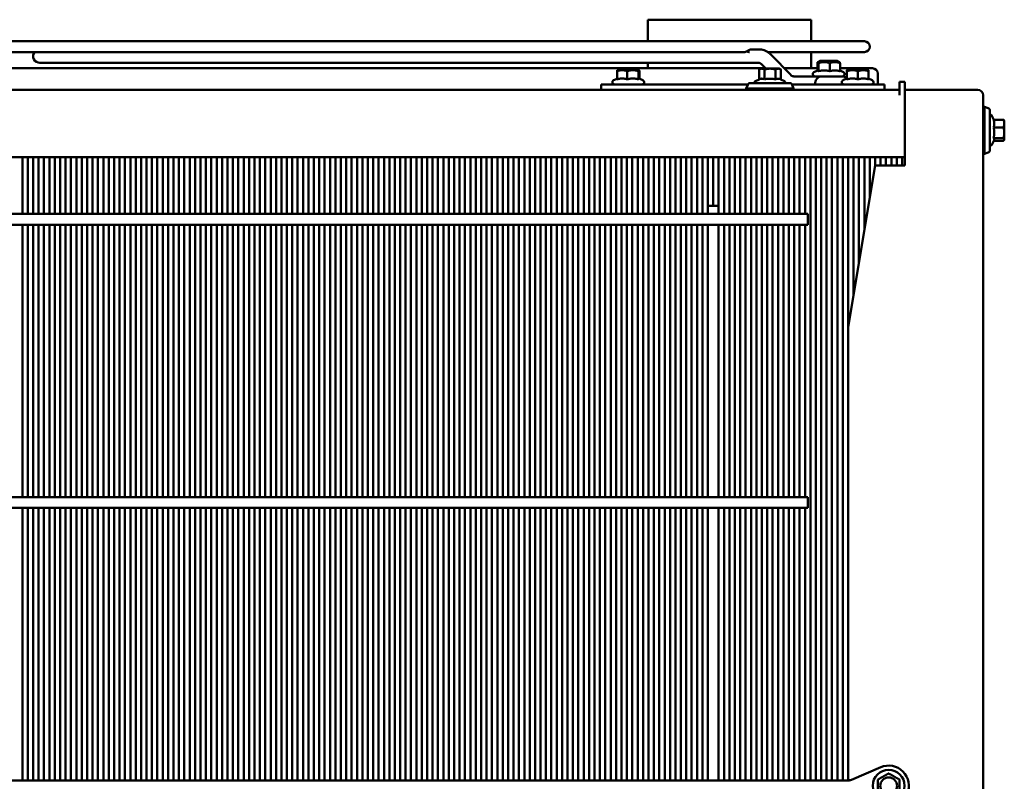
# Model space of a CAD drawing. Units: millimetres. Extents: x 1102 to 9454, y 331 to 6135.
# Drawn here: x 5993 to 6358, y 5853 to 6135 of the extents above; entities that cross this region are included whole.
import ezdxf

# ---------------------------------------------------------------- set-up
doc = ezdxf.new("R2010")
doc.units = ezdxf.units.MM
doc.header["$LTSCALE"] = 20
doc.layers.add('Sichtbar (ISO)', color=7, linetype='Continuous', lineweight=50)

msp = doc.modelspace()

# ---------------------------------------------------------------- linework, layer by layer
at = {"layer": 'Sichtbar (ISO)'}
for p, q in [((6286.28, 6135.3), (6225.78, 6135.3)), ((6225.78, 6135.3), (6225.78, 6127.3)), ((6286.28, 6135.3), (6286.28, 6127.3)), ((6306.03, 6127.3), (5656.03, 6127.3)), ((5983.03, 6123.3), (6261.48, 6123.3)), ((6263.99, 6124.3), (6266.82, 6124.3)), ((6270.23, 6123.3), (6306.03, 6123.3)), ((6271.5, 6122.27), (6278.72, 6114.81)), ((6286.28, 6123.3), (6286.28, 6117.3)), ((6000.52, 6119.3), (6266.82, 6119.3)), ((6225.78, 6119.3), (6225.78, 6117.3)), ((6267.91, 6118.79), (6269.5, 6117.15)), ((6288.6, 6116.41), (6288.6, 6119.23)), ((6289.7, 6120.1), (6288.78, 6119.57)), ((6289.03, 6116.21), (6289.03, 6119.23)), ((6295.9, 6120.1), (6289.7, 6120.1)), ((6293.23, 6116.21), (6293.23, 6119.23)), ((6295.9, 6120.1), (6296.82, 6119.57)), ((6297, 6116.21), (6297, 6119.23)), ((5985.23, 6117.3), (6269.35, 6117.3)), ((6214.37, 6113.21), (6214.37, 6116.23)), ((6215.43, 6117.1), (6214.52, 6116.58)), ((6221.63, 6117.1), (6215.43, 6117.1)), ((6218.18, 6113.21), (6218.18, 6116.23)), ((6221.63, 6117.1), (6222.54, 6116.58)), ((6222.34, 6113.21), (6222.34, 6116.23)), ((6222.69, 6113.42), (6222.69, 6116.23)), ((6267.53, 6117.15), (6266.99, 6116.84)), ((6266.99, 6116.84), (6266.99, 6113.18)), ((6268, 6117.15), (6267.53, 6117.15)), ((6271.03, 6117.15), (6268, 6117.15)), ((6269.01, 6116.84), (6269.01, 6113.18)), ((6274.06, 6117.15), (6271.03, 6117.15)), ((6273.05, 6116.84), (6273.05, 6113.18)), ((6274.53, 6117.15), (6274.06, 6117.15)), ((6274.53, 6117.15), (6275.07, 6116.84)), ((6275.07, 6116.84), (6275.07, 6113.18)), ((6276.31, 6117.3), (6288.6, 6117.3)), ((6288.78, 6116.49), (6287.36, 6115.83)), ((6297, 6117.3), (6309.03, 6117.3)), ((6297, 6116.41), (6298.24, 6115.83)), ((6299.48, 6113.48), (6299.48, 6116.23)), ((6300.43, 6117.1), (6299.53, 6116.58)), ((6299.58, 6113.21), (6299.58, 6116.23)), ((6306.63, 6117.1), (6300.43, 6117.1)), ((6303.63, 6113.21), (6303.63, 6116.23)), ((6306.63, 6117.1), (6307.53, 6116.58)), ((6307.58, 6113.21), (6307.58, 6116.23)), ((6311.03, 6111.3), (6311.03, 6115.3)), ((6208.53, 6111.3), (6208.53, 6109.3)), ((6208.53, 6111.3), (6210.53, 6111.3)), ((6210.53, 6111.3), (6262.86, 6111.3)), ((6214.37, 6113.42), (6213.09, 6112.83)), ((6222.54, 6113.49), (6223.97, 6112.83)), ((6263.72, 6111.8), (6278.34, 6111.8)), ((6266.99, 6113.19), (6265.63, 6112.55)), ((6275.07, 6113.18), (6276.43, 6112.55)), ((6279.2, 6111.3), (6311.53, 6111.3)), ((6279.81, 6114.3), (6284.14, 6114.3)), ((6287.7, 6114.3), (6284.14, 6114.3)), ((6287.7, 6114.3), (6297.9, 6114.3)), ((6299.53, 6113.5), (6298.09, 6112.83)), ((6307.58, 6113.48), (6308.97, 6112.83)), ((6311.53, 6111.3), (6313.53, 6111.3)), ((6313.53, 6109.3), (6313.53, 6111.3)), ((6321.03, 6112.3), (6319.03, 6112.3)), ((6319.03, 6110.3), (6319.03, 6112.3)), ((6321.03, 6112.3), (6321.03, 6110.3)), ((6319.03, 6109.3), (5643.03, 6109.3)), ((6262.79, 6111.15), (6262.28, 6109.8)), ((6279.78, 6109.8), (6262.28, 6109.8)), ((6262.28, 6109.3), (6262.28, 6109.8)), ((6279.27, 6111.15), (6279.78, 6109.8)), ((6279.78, 6109.3), (6279.78, 6109.8)), ((6319.03, 6107.3), (6319.03, 6110.3)), ((6321.03, 6084.3), (6321.03, 6110.3)), ((6330.03, 6109.3), (6321.03, 6109.3)), ((6348.03, 6109.3), (6330.03, 6109.3)), ((6321.03, 6107.3), (6321.03, 6081.3)), ((6350.03, 6107.3), (6350.03, 4886.3)), ((6350.03, 6103.05), (6350.53, 6103.05)), ((6350.53, 6085.55), (6350.53, 6103.05)), ((6351.88, 6102.55), (6350.53, 6103.05)), ((6352.53, 6101.61), (6352.53, 6087)), ((6353.98, 6098.21), (6353.28, 6099.7)), ((6357.57, 6098.21), (6353.91, 6098.21)), ((6357.88, 6097.8), (6357.81, 6097.93)), ((6357.88, 6096.78), (6357.88, 6097.8)), ((6357.88, 6093.39), (6357.88, 6096.78)), ((6357.57, 6095.35), (6353.91, 6095.35)), ((6357.88, 6090.92), (6357.88, 6093.39)), ((6354.11, 6090.68), (6353.28, 6088.91)), ((6357.57, 6091.44), (6353.91, 6091.44)), ((6357.57, 6090.4), (6353.98, 6090.4)), ((6357.88, 6090.8), (6357.81, 6090.68)), ((6357.88, 6090.8), (6357.88, 6090.92)), ((6351.88, 6086.06), (6350.53, 6085.55)), ((6321.03, 6084.3), (5641.03, 6084.3)), ((5994.03, 6084.3), (5994.03, 6063.3)), ((5996.03, 6063.3), (5996.03, 6084.3)), ((5998.03, 6084.3), (5998.03, 6063.3)), ((6000.03, 6063.3), (6000.03, 6084.3)), ((6002.03, 6084.3), (6002.03, 6063.3)), ((6004.03, 6063.3), (6004.03, 6084.3)), ((6006.03, 6084.3), (6006.03, 6063.3)), ((6008.03, 6063.3), (6008.03, 6084.3)), ((6010.03, 6084.3), (6010.03, 6063.3)), ((6012.03, 6063.3), (6012.03, 6084.3)), ((6014.03, 6084.3), (6014.03, 6063.3)), ((6016.03, 6063.3), (6016.03, 6084.3)), ((6018.03, 6084.3), (6018.03, 6063.3)), ((6020.03, 6063.3), (6020.03, 6084.3)), ((6022.03, 6084.3), (6022.03, 6063.3)), ((6024.03, 6063.3), (6024.03, 6084.3)), ((6026.03, 6084.3), (6026.03, 6063.3)), ((6028.03, 6063.3), (6028.03, 6084.3)), ((6030.03, 6084.3), (6030.03, 6063.3)), ((6032.03, 6063.3), (6032.03, 6084.3)), ((6034.03, 6084.3), (6034.03, 6063.3)), ((6036.03, 6063.3), (6036.03, 6084.3)), ((6038.03, 6084.3), (6038.03, 6063.3)), ((6040.03, 6063.3), (6040.03, 6084.3)), ((6042.03, 6084.3), (6042.03, 6063.3)), ((6044.03, 6063.3), (6044.03, 6084.3)), ((6046.03, 6084.3), (6046.03, 6063.3)), ((6048.03, 6063.3), (6048.03, 6084.3)), ((6050.03, 6084.3), (6050.03, 6063.3)), ((6052.03, 6063.3), (6052.03, 6084.3)), ((6054.03, 6084.3), (6054.03, 6063.3)), ((6056.03, 6063.3), (6056.03, 6084.3)), ((6058.03, 6084.3), (6058.03, 6063.3)), ((6060.03, 6063.3), (6060.03, 6084.3)), ((6062.03, 6084.3), (6062.03, 6063.3)), ((6064.03, 6063.3), (6064.03, 6084.3)), ((6066.03, 6084.3), (6066.03, 6063.3)), ((6068.03, 6063.3), (6068.03, 6084.3)), ((6070.03, 6084.3), (6070.03, 6063.3)), ((6072.03, 6063.3), (6072.03, 6084.3)), ((6074.03, 6084.3), (6074.03, 6063.3)), ((6076.03, 6063.3), (6076.03, 6084.3)), ((6078.03, 6084.3), (6078.03, 6063.3)), ((6080.03, 6063.3), (6080.03, 6084.3)), ((6082.03, 6084.3), (6082.03, 6063.3)), ((6084.03, 6063.3), (6084.03, 6084.3)), ((6086.03, 6084.3), (6086.03, 6063.3)), ((6088.03, 6063.3), (6088.03, 6084.3)), ((6090.03, 6084.3), (6090.03, 6063.3)), ((6092.03, 6063.3), (6092.03, 6084.3)), ((6094.03, 6084.3), (6094.03, 6063.3)), ((6096.03, 6063.3), (6096.03, 6084.3)), ((6098.03, 6084.3), (6098.03, 6063.3)), ((6100.03, 6063.3), (6100.03, 6084.3)), ((6102.03, 6084.3), (6102.03, 6063.3)), ((6104.03, 6063.3), (6104.03, 6084.3)), ((6106.03, 6084.3), (6106.03, 6063.3)), ((6108.03, 6063.3), (6108.03, 6084.3)), ((6110.03, 6084.3), (6110.03, 6063.3)), ((6112.03, 6063.3), (6112.03, 6084.3)), ((6114.03, 6084.3), (6114.03, 6063.3)), ((6116.03, 6063.3), (6116.03, 6084.3)), ((6118.03, 6084.3), (6118.03, 6063.3)), ((6120.03, 6063.3), (6120.03, 6084.3)), ((6122.03, 6084.3), (6122.03, 6063.3)), ((6124.03, 6063.3), (6124.03, 6084.3)), ((6126.03, 6084.3), (6126.03, 6063.3)), ((6128.03, 6063.3), (6128.03, 6084.3)), ((6130.03, 6084.3), (6130.03, 6063.3)), ((6132.03, 6063.3), (6132.03, 6084.3)), ((6134.03, 6084.3), (6134.03, 6063.3)), ((6136.03, 6063.3), (6136.03, 6084.3)), ((6138.03, 6084.3), (6138.03, 6063.3)), ((6140.03, 6063.3), (6140.03, 6084.3)), ((6142.03, 6084.3), (6142.03, 6063.3)), ((6144.03, 6063.3), (6144.03, 6084.3)), ((6146.03, 6084.3), (6146.03, 6063.3)), ((6148.03, 6063.3), (6148.03, 6084.3)), ((6150.03, 6084.3), (6150.03, 6063.3)), ((6152.03, 6063.3), (6152.03, 6084.3)), ((6154.03, 6084.3), (6154.03, 6063.3)), ((6156.03, 6063.3), (6156.03, 6084.3)), ((6158.03, 6084.3), (6158.03, 6063.3)), ((6160.03, 6063.3), (6160.03, 6084.3)), ((6162.03, 6084.3), (6162.03, 6063.3)), ((6164.03, 6063.3), (6164.03, 6084.3)), ((6166.03, 6084.3), (6166.03, 6063.3)), ((6168.03, 6063.3), (6168.03, 6084.3)), ((6170.03, 6084.3), (6170.03, 6063.3)), ((6172.03, 6063.3), (6172.03, 6084.3)), ((6174.03, 6084.3), (6174.03, 6063.3)), ((6176.03, 6063.3), (6176.03, 6084.3)), ((6178.03, 6084.3), (6178.03, 6063.3)), ((6180.03, 6063.3), (6180.03, 6084.3)), ((6182.03, 6084.3), (6182.03, 6063.3)), ((6184.03, 6063.3), (6184.03, 6084.3)), ((6186.03, 6084.3), (6186.03, 6063.3)), ((6188.03, 6063.3), (6188.03, 6084.3)), ((6190.03, 6084.3), (6190.03, 6063.3)), ((6192.03, 6063.3), (6192.03, 6084.3)), ((6194.03, 6084.3), (6194.03, 6063.3)), ((6196.03, 6063.3), (6196.03, 6084.3)), ((6198.03, 6084.3), (6198.03, 6063.3)), ((6200.03, 6063.3), (6200.03, 6084.3)), ((6202.03, 6084.3), (6202.03, 6063.3)), ((6204.03, 6063.3), (6204.03, 6084.3)), ((6206.03, 6084.3), (6206.03, 6063.3)), ((6208.03, 6063.3), (6208.03, 6084.3)), ((6210.03, 6084.3), (6210.03, 6063.3)), ((6212.03, 6063.3), (6212.03, 6084.3)), ((6214.03, 6084.3), (6214.03, 6063.3)), ((6216.03, 6063.3), (6216.03, 6084.3)), ((6218.03, 6084.3), (6218.03, 6063.3)), ((6220.03, 6063.3), (6220.03, 6084.3)), ((6222.03, 6084.3), (6222.03, 6063.3)), ((6224.03, 6063.3), (6224.03, 6084.3)), ((6226.03, 6084.3), (6226.03, 6063.3)), ((6228.03, 6063.3), (6228.03, 6084.3)), ((6230.03, 6084.3), (6230.03, 6063.3)), ((6232.03, 6063.3), (6232.03, 6084.3)), ((6234.03, 6084.3), (6234.03, 6063.3)), ((6236.03, 6063.3), (6236.03, 6084.3)), ((6238.03, 6084.3), (6238.03, 6063.3)), ((6240.03, 6063.3), (6240.03, 6084.3)), ((6242.03, 6084.3), (6242.03, 6063.3)), ((6244.03, 6063.3), (6244.03, 6084.3)), ((6246.03, 6084.3), (6246.03, 6063.3)), ((6248.03, 6066.3), (6248.03, 6084.3)), ((6250.03, 6084.3), (6250.03, 6066.3)), ((6252.03, 6066.3), (6252.03, 6084.3)), ((6254.03, 6084.3), (6254.03, 6063.3)), ((6256.03, 6063.3), (6256.03, 6084.3)), ((6258.03, 6084.3), (6258.03, 6063.3)), ((6260.03, 6063.3), (6260.03, 6084.3)), ((6262.03, 6084.3), (6262.03, 6063.3)), ((6264.03, 6063.3), (6264.03, 6084.3)), ((6266.03, 6084.3), (6266.03, 6063.3)), ((6268.03, 6063.3), (6268.03, 6084.3)), ((6270.03, 6084.3), (6270.03, 6063.3)), ((6272.03, 6063.3), (6272.03, 6084.3)), ((6274.03, 6084.3), (6274.03, 6063.3)), ((6276.03, 6063.3), (6276.03, 6084.3)), ((6278.03, 6084.3), (6278.03, 6063.3)), ((6280.03, 6063.3), (6280.03, 6084.3)), ((6282.03, 6084.3), (6282.03, 6063.3)), ((6284.03, 6063.3), (6284.03, 6084.3)), ((6286.03, 6084.3), (6286.03, 5853.3)), ((6288.03, 5853.3), (6288.03, 6084.3)), ((6290.03, 6084.3), (6290.03, 5853.3)), ((6292.03, 5853.3), (6292.03, 6084.3)), ((6294.03, 6084.3), (6294.03, 5853.3)), ((6296.03, 5853.3), (6296.03, 6084.3)), ((6298.03, 6084.3), (6298.03, 5853.3)), ((6300.03, 6021.3), (6300.03, 6084.3)), ((6302.03, 6084.3), (6302.03, 6033.3)), ((6304.03, 6045.3), (6304.03, 6084.3)), ((6306.03, 6084.3), (6306.03, 6057.3)), ((6308.03, 6069.3), (6308.03, 6084.3)), ((6310.03, 6084.3), (6310.03, 6081.3)), ((6312.03, 6081.3), (6312.03, 6084.3)), ((6314.03, 6084.3), (6314.03, 6081.3)), ((6316.03, 6081.3), (6316.03, 6084.3)), ((6318.03, 6084.3), (6318.03, 6081.3)), ((6320.03, 6081.3), (6320.03, 6084.3)), ((6350.03, 6085.55), (6350.53, 6085.55)), ((6300.03, 6021.3), (6310.03, 6081.3)), ((6321.03, 6081.3), (6310.03, 6081.3)), ((6248.03, 6066.3), (6252.03, 6066.3)), ((6248.03, 6066.3), (6248.03, 6063.3)), ((6252.03, 6066.3), (6252.03, 6063.3)), ((6285.03, 6063.3), (4315.03, 6063.3)), ((6285.03, 6059.3), (6285.03, 6063.3)), ((6285.03, 6059.3), (4315.03, 6059.3)), ((5994.03, 6059.3), (5994.03, 5958.3)), ((5996.03, 5958.3), (5996.03, 6059.3)), ((5998.03, 6059.3), (5998.03, 5958.3)), ((6000.03, 5958.3), (6000.03, 6059.3)), ((6002.03, 6059.3), (6002.03, 5958.3)), ((6004.03, 5958.3), (6004.03, 6059.3)), ((6006.03, 6059.3), (6006.03, 5958.3)), ((6008.03, 5958.3), (6008.03, 6059.3)), ((6010.03, 6059.3), (6010.03, 5958.3)), ((6012.03, 5958.3), (6012.03, 6059.3)), ((6014.03, 6059.3), (6014.03, 5958.3)), ((6016.03, 5958.3), (6016.03, 6059.3)), ((6018.03, 6059.3), (6018.03, 5958.3)), ((6020.03, 5958.3), (6020.03, 6059.3)), ((6022.03, 6059.3), (6022.03, 5958.3)), ((6024.03, 5958.3), (6024.03, 6059.3)), ((6026.03, 6059.3), (6026.03, 5958.3)), ((6028.03, 5958.3), (6028.03, 6059.3)), ((6030.03, 6059.3), (6030.03, 5958.3)), ((6032.03, 5958.3), (6032.03, 6059.3)), ((6034.03, 6059.3), (6034.03, 5958.3)), ((6036.03, 5958.3), (6036.03, 6059.3)), ((6038.03, 6059.3), (6038.03, 5958.3)), ((6040.03, 5958.3), (6040.03, 6059.3)), ((6042.03, 6059.3), (6042.03, 5958.3)), ((6044.03, 5958.3), (6044.03, 6059.3)), ((6046.03, 6059.3), (6046.03, 5958.3)), ((6048.03, 5958.3), (6048.03, 6059.3)), ((6050.03, 6059.3), (6050.03, 5958.3)), ((6052.03, 5958.3), (6052.03, 6059.3)), ((6054.03, 6059.3), (6054.03, 5958.3)), ((6056.03, 5958.3), (6056.03, 6059.3)), ((6058.03, 6059.3), (6058.03, 5958.3)), ((6060.03, 5958.3), (6060.03, 6059.3)), ((6062.03, 6059.3), (6062.03, 5958.3)), ((6064.03, 5958.3), (6064.03, 6059.3)), ((6066.03, 6059.3), (6066.03, 5958.3)), ((6068.03, 5958.3), (6068.03, 6059.3)), ((6070.03, 6059.3), (6070.03, 5958.3)), ((6072.03, 5958.3), (6072.03, 6059.3)), ((6074.03, 6059.3), (6074.03, 5958.3)), ((6076.03, 5958.3), (6076.03, 6059.3)), ((6078.03, 6059.3), (6078.03, 5958.3)), ((6080.03, 5958.3), (6080.03, 6059.3)), ((6082.03, 6059.3), (6082.03, 5958.3)), ((6084.03, 5958.3), (6084.03, 6059.3)), ((6086.03, 6059.3), (6086.03, 5958.3)), ((6088.03, 5958.3), (6088.03, 6059.3)), ((6090.03, 6059.3), (6090.03, 5958.3)), ((6092.03, 5958.3), (6092.03, 6059.3)), ((6094.03, 6059.3), (6094.03, 5958.3)), ((6096.03, 5958.3), (6096.03, 6059.3)), ((6098.03, 6059.3), (6098.03, 5958.3)), ((6100.03, 5958.3), (6100.03, 6059.3)), ((6102.03, 6059.3), (6102.03, 5958.3)), ((6104.03, 5958.3), (6104.03, 6059.3)), ((6106.03, 6059.3), (6106.03, 5958.3)), ((6108.03, 5958.3), (6108.03, 6059.3)), ((6110.03, 6059.3), (6110.03, 5958.3)), ((6112.03, 5958.3), (6112.03, 6059.3)), ((6114.03, 6059.3), (6114.03, 5958.3)), ((6116.03, 5958.3), (6116.03, 6059.3)), ((6118.03, 6059.3), (6118.03, 5958.3)), ((6120.03, 5958.3), (6120.03, 6059.3)), ((6122.03, 6059.3), (6122.03, 5958.3)), ((6124.03, 5958.3), (6124.03, 6059.3)), ((6126.03, 6059.3), (6126.03, 5958.3)), ((6128.03, 5958.3), (6128.03, 6059.3)), ((6130.03, 6059.3), (6130.03, 5958.3)), ((6132.03, 5958.3), (6132.03, 6059.3)), ((6134.03, 6059.3), (6134.03, 5958.3)), ((6136.03, 5958.3), (6136.03, 6059.3)), ((6138.03, 6059.3), (6138.03, 5958.3)), ((6140.03, 5958.3), (6140.03, 6059.3)), ((6142.03, 6059.3), (6142.03, 5958.3)), ((6144.03, 5958.3), (6144.03, 6059.3)), ((6146.03, 6059.3), (6146.03, 5958.3)), ((6148.03, 5958.3), (6148.03, 6059.3)), ((6150.03, 6059.3), (6150.03, 5958.3)), ((6152.03, 5958.3), (6152.03, 6059.3)), ((6154.03, 6059.3), (6154.03, 5958.3)), ((6156.03, 5958.3), (6156.03, 6059.3)), ((6158.03, 6059.3), (6158.03, 5958.3)), ((6160.03, 5958.3), (6160.03, 6059.3)), ((6162.03, 6059.3), (6162.03, 5958.3)), ((6164.03, 5958.3), (6164.03, 6059.3)), ((6166.03, 6059.3), (6166.03, 5958.3)), ((6168.03, 5958.3), (6168.03, 6059.3)), ((6170.03, 6059.3), (6170.03, 5958.3)), ((6172.03, 5958.3), (6172.03, 6059.3)), ((6174.03, 6059.3), (6174.03, 5958.3)), ((6176.03, 5958.3), (6176.03, 6059.3)), ((6178.03, 6059.3), (6178.03, 5958.3)), ((6180.03, 5958.3), (6180.03, 6059.3)), ((6182.03, 6059.3), (6182.03, 5958.3)), ((6184.03, 5958.3), (6184.03, 6059.3)), ((6186.03, 6059.3), (6186.03, 5958.3)), ((6188.03, 5958.3), (6188.03, 6059.3)), ((6190.03, 6059.3), (6190.03, 5958.3)), ((6192.03, 5958.3), (6192.03, 6059.3)), ((6194.03, 6059.3), (6194.03, 5958.3)), ((6196.03, 5958.3), (6196.03, 6059.3)), ((6198.03, 6059.3), (6198.03, 5958.3)), ((6200.03, 5958.3), (6200.03, 6059.3)), ((6202.03, 6059.3), (6202.03, 5958.3)), ((6204.03, 5958.3), (6204.03, 6059.3)), ((6206.03, 6059.3), (6206.03, 5958.3)), ((6208.03, 5958.3), (6208.03, 6059.3)), ((6210.03, 6059.3), (6210.03, 5958.3)), ((6212.03, 5958.3), (6212.03, 6059.3)), ((6214.03, 6059.3), (6214.03, 5958.3)), ((6216.03, 5958.3), (6216.03, 6059.3)), ((6218.03, 6059.3), (6218.03, 5958.3)), ((6220.03, 5958.3), (6220.03, 6059.3)), ((6222.03, 6059.3), (6222.03, 5958.3)), ((6224.03, 5958.3), (6224.03, 6059.3)), ((6226.03, 6059.3), (6226.03, 5958.3)), ((6228.03, 5958.3), (6228.03, 6059.3)), ((6230.03, 6059.3), (6230.03, 5958.3)), ((6232.03, 5958.3), (6232.03, 6059.3)), ((6234.03, 6059.3), (6234.03, 5958.3)), ((6236.03, 5958.3), (6236.03, 6059.3)), ((6238.03, 6059.3), (6238.03, 5958.3)), ((6240.03, 5958.3), (6240.03, 6059.3)), ((6242.03, 6059.3), (6242.03, 5958.3)), ((6244.03, 5958.3), (6244.03, 6059.3)), ((6246.03, 6059.3), (6246.03, 5958.3)), ((6248.03, 6059.3), (6248.03, 5958.3)), ((6252.03, 6059.3), (6252.03, 5958.3)), ((6254.03, 6059.3), (6254.03, 5958.3)), ((6256.03, 5958.3), (6256.03, 6059.3)), ((6258.03, 6059.3), (6258.03, 5958.3)), ((6260.03, 5958.3), (6260.03, 6059.3)), ((6262.03, 6059.3), (6262.03, 5958.3)), ((6264.03, 5958.3), (6264.03, 6059.3)), ((6266.03, 6059.3), (6266.03, 5958.3)), ((6268.03, 5958.3), (6268.03, 6059.3)), ((6270.03, 6059.3), (6270.03, 5958.3)), ((6272.03, 5958.3), (6272.03, 6059.3)), ((6274.03, 6059.3), (6274.03, 5958.3)), ((6276.03, 5958.3), (6276.03, 6059.3)), ((6278.03, 6059.3), (6278.03, 5958.3)), ((6280.03, 5958.3), (6280.03, 6059.3)), ((6282.03, 6059.3), (6282.03, 5958.3)), ((6284.03, 5958.3), (6284.03, 6059.3)), ((6300.03, 6021.3), (6300.03, 5853.3)), ((6285.03, 5958.3), (4315.03, 5958.3)), ((6285.03, 5954.3), (6285.03, 5958.3)), ((6285.03, 5954.3), (4315.03, 5954.3)), ((5994.03, 5954.3), (5994.03, 5853.3)), ((5996.03, 5853.3), (5996.03, 5954.3)), ((5998.03, 5954.3), (5998.03, 5853.3)), ((6000.03, 5853.3), (6000.03, 5954.3)), ((6002.03, 5954.3), (6002.03, 5853.3)), ((6004.03, 5853.3), (6004.03, 5954.3)), ((6006.03, 5954.3), (6006.03, 5853.3)), ((6008.03, 5853.3), (6008.03, 5954.3)), ((6010.03, 5954.3), (6010.03, 5853.3)), ((6012.03, 5853.3), (6012.03, 5954.3)), ((6014.03, 5954.3), (6014.03, 5853.3)), ((6016.03, 5853.3), (6016.03, 5954.3)), ((6018.03, 5954.3), (6018.03, 5853.3)), ((6020.03, 5853.3), (6020.03, 5954.3)), ((6022.03, 5954.3), (6022.03, 5853.3)), ((6024.03, 5853.3), (6024.03, 5954.3)), ((6026.03, 5954.3), (6026.03, 5853.3)), ((6028.03, 5853.3), (6028.03, 5954.3)), ((6030.03, 5954.3), (6030.03, 5853.3)), ((6032.03, 5853.3), (6032.03, 5954.3)), ((6034.03, 5954.3), (6034.03, 5853.3)), ((6036.03, 5853.3), (6036.03, 5954.3)), ((6038.03, 5954.3), (6038.03, 5853.3)), ((6040.03, 5853.3), (6040.03, 5954.3)), ((6042.03, 5954.3), (6042.03, 5853.3)), ((6044.03, 5853.3), (6044.03, 5954.3)), ((6046.03, 5954.3), (6046.03, 5853.3)), ((6048.03, 5853.3), (6048.03, 5954.3)), ((6050.03, 5954.3), (6050.03, 5853.3)), ((6052.03, 5853.3), (6052.03, 5954.3)), ((6054.03, 5954.3), (6054.03, 5853.3)), ((6056.03, 5853.3), (6056.03, 5954.3)), ((6058.03, 5954.3), (6058.03, 5853.3)), ((6060.03, 5853.3), (6060.03, 5954.3)), ((6062.03, 5954.3), (6062.03, 5853.3)), ((6064.03, 5853.3), (6064.03, 5954.3)), ((6066.03, 5954.3), (6066.03, 5853.3)), ((6068.03, 5853.3), (6068.03, 5954.3)), ((6070.03, 5954.3), (6070.03, 5853.3)), ((6072.03, 5853.3), (6072.03, 5954.3)), ((6074.03, 5954.3), (6074.03, 5853.3)), ((6076.03, 5853.3), (6076.03, 5954.3)), ((6078.03, 5954.3), (6078.03, 5853.3)), ((6080.03, 5853.3), (6080.03, 5954.3)), ((6082.03, 5954.3), (6082.03, 5853.3)), ((6084.03, 5853.3), (6084.03, 5954.3)), ((6086.03, 5954.3), (6086.03, 5853.3)), ((6088.03, 5853.3), (6088.03, 5954.3)), ((6090.03, 5954.3), (6090.03, 5853.3)), ((6092.03, 5853.3), (6092.03, 5954.3)), ((6094.03, 5954.3), (6094.03, 5853.3)), ((6096.03, 5853.3), (6096.03, 5954.3)), ((6098.03, 5954.3), (6098.03, 5853.3)), ((6100.03, 5853.3), (6100.03, 5954.3)), ((6102.03, 5954.3), (6102.03, 5853.3)), ((6104.03, 5853.3), (6104.03, 5954.3)), ((6106.03, 5954.3), (6106.03, 5853.3)), ((6108.03, 5853.3), (6108.03, 5954.3)), ((6110.03, 5954.3), (6110.03, 5853.3)), ((6112.03, 5853.3), (6112.03, 5954.3)), ((6114.03, 5954.3), (6114.03, 5853.3)), ((6116.03, 5853.3), (6116.03, 5954.3)), ((6118.03, 5954.3), (6118.03, 5853.3)), ((6120.03, 5853.3), (6120.03, 5954.3)), ((6122.03, 5954.3), (6122.03, 5853.3)), ((6124.03, 5853.3), (6124.03, 5954.3)), ((6126.03, 5954.3), (6126.03, 5853.3)), ((6128.03, 5853.3), (6128.03, 5954.3)), ((6130.03, 5954.3), (6130.03, 5853.3)), ((6132.03, 5853.3), (6132.03, 5954.3)), ((6134.03, 5954.3), (6134.03, 5853.3)), ((6136.03, 5853.3), (6136.03, 5954.3)), ((6138.03, 5954.3), (6138.03, 5853.3)), ((6140.03, 5853.3), (6140.03, 5954.3)), ((6142.03, 5954.3), (6142.03, 5853.3)), ((6144.03, 5853.3), (6144.03, 5954.3)), ((6146.03, 5954.3), (6146.03, 5853.3)), ((6148.03, 5853.3), (6148.03, 5954.3)), ((6150.03, 5954.3), (6150.03, 5853.3)), ((6152.03, 5853.3), (6152.03, 5954.3)), ((6154.03, 5954.3), (6154.03, 5853.3)), ((6156.03, 5853.3), (6156.03, 5954.3)), ((6158.03, 5954.3), (6158.03, 5853.3)), ((6160.03, 5853.3), (6160.03, 5954.3)), ((6162.03, 5954.3), (6162.03, 5853.3)), ((6164.03, 5853.3), (6164.03, 5954.3)), ((6166.03, 5954.3), (6166.03, 5853.3)), ((6168.03, 5853.3), (6168.03, 5954.3)), ((6170.03, 5954.3), (6170.03, 5853.3)), ((6172.03, 5853.3), (6172.03, 5954.3)), ((6174.03, 5954.3), (6174.03, 5853.3)), ((6176.03, 5853.3), (6176.03, 5954.3)), ((6178.03, 5954.3), (6178.03, 5853.3)), ((6180.03, 5853.3), (6180.03, 5954.3)), ((6182.03, 5954.3), (6182.03, 5853.3)), ((6184.03, 5853.3), (6184.03, 5954.3)), ((6186.03, 5954.3), (6186.03, 5853.3)), ((6188.03, 5853.3), (6188.03, 5954.3)), ((6190.03, 5954.3), (6190.03, 5853.3)), ((6192.03, 5853.3), (6192.03, 5954.3)), ((6194.03, 5954.3), (6194.03, 5853.3)), ((6196.03, 5853.3), (6196.03, 5954.3)), ((6198.03, 5954.3), (6198.03, 5853.3)), ((6200.03, 5853.3), (6200.03, 5954.3)), ((6202.03, 5954.3), (6202.03, 5853.3)), ((6204.03, 5853.3), (6204.03, 5954.3)), ((6206.03, 5954.3), (6206.03, 5853.3)), ((6208.03, 5853.3), (6208.03, 5954.3)), ((6210.03, 5954.3), (6210.03, 5853.3)), ((6212.03, 5853.3), (6212.03, 5954.3)), ((6214.03, 5954.3), (6214.03, 5853.3)), ((6216.03, 5853.3), (6216.03, 5954.3)), ((6218.03, 5954.3), (6218.03, 5853.3)), ((6220.03, 5853.3), (6220.03, 5954.3)), ((6222.03, 5954.3), (6222.03, 5853.3)), ((6224.03, 5853.3), (6224.03, 5954.3)), ((6226.03, 5954.3), (6226.03, 5853.3)), ((6228.03, 5853.3), (6228.03, 5954.3)), ((6230.03, 5954.3), (6230.03, 5853.3)), ((6232.03, 5853.3), (6232.03, 5954.3)), ((6234.03, 5954.3), (6234.03, 5853.3)), ((6236.03, 5853.3), (6236.03, 5954.3)), ((6238.03, 5954.3), (6238.03, 5853.3)), ((6240.03, 5853.3), (6240.03, 5954.3)), ((6242.03, 5954.3), (6242.03, 5853.3)), ((6244.03, 5853.3), (6244.03, 5954.3)), ((6246.03, 5954.3), (6246.03, 5853.3)), ((6248.03, 5954.3), (6248.03, 5853.3)), ((6252.03, 5954.3), (6252.03, 5853.3)), ((6254.03, 5954.3), (6254.03, 5853.3)), ((6256.03, 5853.3), (6256.03, 5954.3)), ((6258.03, 5954.3), (6258.03, 5853.3)), ((6260.03, 5853.3), (6260.03, 5954.3)), ((6262.03, 5954.3), (6262.03, 5853.3)), ((6264.03, 5853.3), (6264.03, 5954.3)), ((6266.03, 5954.3), (6266.03, 5853.3)), ((6268.03, 5853.3), (6268.03, 5954.3)), ((6270.03, 5954.3), (6270.03, 5853.3)), ((6272.03, 5853.3), (6272.03, 5954.3)), ((6274.03, 5954.3), (6274.03, 5853.3)), ((6276.03, 5853.3), (6276.03, 5954.3)), ((6278.03, 5954.3), (6278.03, 5853.3)), ((6280.03, 5853.3), (6280.03, 5954.3)), ((6282.03, 5954.3), (6282.03, 5853.3)), ((6284.03, 5853.3), (6284.03, 5954.3)), ((6301.21, 5853.54), (6312.08, 5858.2)), ((6300.03, 5853.3), (4300.03, 5853.3))]:
    msp.add_line(p, q, dxfattribs=at)
for radius in [5.9, 3.1]:
    msp.add_circle((6315.03, 5851.3), radius, dxfattribs=at)
for centre, radius, start, end in [((6306.03, 6125.3), 2, 270, 90), ((6000.52, 6121.8), 2.5, 143.1301, 270), ((6287.7, 6115.1), 0.8, 115, 270), ((6297.9, 6115.1), 0.8, 270, 65), ((6309.03, 6115.3), 2, 0, 90), ((6213.43, 6112.1), 0.8, 115, 270), ((6223.63, 6112.1), 0.8, 270, 65), ((6263.72, 6110.8), 1, 90, 159.444), ((6265.86, 6112.08), 0.525, 115, 211.5621), ((6276.21, 6112.08), 0.525, 328.4379, 65), ((6278.34, 6110.8), 1, 20.556, 90), ((6290.3, 6111.8), 2.5, 90, 191.537), ((6298.43, 6112.1), 0.8, 115, 270), ((6297.8, 6111.8), 2.5, 47.664, 90), ((6308.63, 6112.1), 0.8, 270, 65), ((6348.03, 6107.3), 2, 0, 90), ((6351.53, 6101.61), 1, 0, 69.444), ((6352.81, 6099.48), 0.525, 25, 121.5621), ((6351.53, 6087), 1, 290.556, 0), ((6352.81, 6089.13), 0.525, 238.4379, 335), ((6315.03, 5851.3), 7.5, 200.3888, 113.1767), ((6300.03, 5856.3), 3, 270, 293.1767)]:
    msp.add_arc(centre, radius, start, end, dxfattribs=at)
for points, knots in [([(6261.48, 6123.3), (6261.49, 6123.3), (6261.49, 6123.3), (6261.66, 6123.3), (6261.85, 6123.33), (6262.21, 6123.45), (6262.38, 6123.52), (6262.72, 6123.7), (6262.87, 6123.8), (6263.18, 6123.98), (6263.32, 6124.07), (6263.56, 6124.19), (6263.67, 6124.24), (6263.83, 6124.29), (6263.9, 6124.3), (6263.97, 6124.3), (6263.97, 6124.3), (6263.98, 6124.3), (6263.98, 6124.3), (6263.99, 6124.3), (6263.99, 6124.3), (6263.99, 6124.3)], [-0.3280123, -0.3280123, -0.3280123, -0.3280123, -0.3272603, -0.3272603, -0.2666661, -0.2666661, -0.2092088, -0.2092088, -0.1514921, -0.1514921, -0.092927, -0.092927, -0.0417344, -0.0417344, -0.0049909, -0.0049909, -0.0019981, -0.0019981, -0.0008204, -0.0008204, 0, 0, 0, 0]), ([(6262.49, 6123.58), (6262.52, 6123.56), (6262.55, 6123.55), (6262.77, 6123.44), (6262.96, 6123.38), (6263.26, 6123.31), (6263.38, 6123.3), (6263.48, 6123.3)], [-0.4456106, -0.4456106, -0.4456106, -0.4456106, -0.4345291, -0.4345291, -0.370892, -0.370892, -0.332002, -0.332002, -0.332002, -0.332002]), ([(6266.82, 6124.3), (6267.17, 6124.3), (6267.52, 6124.27), (6268.21, 6124.16), (6268.55, 6124.07), (6269.22, 6123.84), (6269.54, 6123.7), (6270.15, 6123.36), (6270.45, 6123.17), (6271, 6122.75), (6271.26, 6122.52), (6271.5, 6122.27)], [3.1415927, 3.1415927, 3.1415927, 3.1415927, 3.2875382, 3.2875382, 3.4334837, 3.4334837, 3.5794292, 3.5794292, 3.7253748, 3.7253748, 3.8713203, 3.8713203, 3.8713203, 3.8713203]), ([(6266.82, 6119.3), (6266.89, 6119.3), (6266.96, 6119.3), (6267.1, 6119.27), (6267.17, 6119.25), (6267.32, 6119.2), (6267.39, 6119.17), (6267.54, 6119.09), (6267.62, 6119.04), (6267.76, 6118.93), (6267.84, 6118.86), (6267.91, 6118.79)], [3.1415927, 3.1415927, 3.1415927, 3.1415927, 3.2875382, 3.2875382, 3.4334837, 3.4334837, 3.5794292, 3.5794292, 3.7253748, 3.7253748, 3.8713203, 3.8713203, 3.8713203, 3.8713203]), ([(6278.72, 6114.81), (6278.79, 6114.74), (6278.87, 6114.67), (6279.01, 6114.56), (6279.09, 6114.51), (6279.24, 6114.43), (6279.31, 6114.4), (6279.46, 6114.35), (6279.53, 6114.33), (6279.67, 6114.31), (6279.74, 6114.3), (6279.81, 6114.3)], [5.5534577, 5.5534577, 5.5534577, 5.5534577, 5.6994032, 5.6994032, 5.8453487, 5.8453487, 5.9912942, 5.9912942, 6.1372398, 6.1372398, 6.2831853, 6.2831853, 6.2831853, 6.2831853])]:
    msp.add_open_spline(points, degree=3, knots=knots, dxfattribs=at)
for points, weights in [([(6289.03, 6119.23), (6288.82, 6119.89), (6288.6, 6119.23)], [1, 1.15470053838, 1]), ([(6293.23, 6119.23), (6291.13, 6119.89), (6289.03, 6119.23)], [1, 1.15470053838, 1]), ([(6297, 6119.23), (6295.11, 6119.89), (6293.23, 6119.23)], [1, 1.15470053838, 1]), ([(6296.82, 6119.57), (6296.9, 6119.52), (6297, 6119.23)], [1.07503163604, 1.0639582231, 1]), ([(6214.37, 6116.23), (6214.45, 6116.54), (6214.52, 6116.58)], [1, 1.06638467206, 1.07579572618]), ([(6218.18, 6116.23), (6216.27, 6116.89), (6214.37, 6116.23)], [1, 1.15470053838, 1]), ([(6222.34, 6116.23), (6220.26, 6116.89), (6218.18, 6116.23)], [1, 1.15470053838, 1]), ([(6222.69, 6116.23), (6222.52, 6116.89), (6222.34, 6116.23)], [1, 1.15470053838, 1]), ([(6268, 6117.15), (6267.53, 6117.15), (6266.99, 6116.84)], [1, 1.0379548493, 1]), ([(6269.01, 6116.84), (6268.47, 6117.15), (6268, 6117.15)], [1, 1.0379548493, 1]), ([(6271.03, 6117.15), (6270.09, 6117.15), (6269.01, 6116.84)], [1, 1.0379548493, 1]), ([(6273.05, 6116.84), (6271.97, 6117.15), (6271.03, 6117.15)], [1, 1.0379548493, 1]), ([(6274.06, 6117.15), (6273.59, 6117.15), (6273.05, 6116.84)], [1, 1.0379548493, 1]), ([(6275.07, 6116.84), (6274.53, 6117.15), (6274.06, 6117.15)], [1, 1.0379548493, 1]), ([(6275.07, 6116.84), (6275.07, 6116.84), (6275.07, 6116.84)], [1.00016435722, 1.00008235731, 1]), ([(6289.03, 6116.21), (6288.9, 6116.54), (6288.78, 6116.49)], [1.09505873801, 1.19442690327, 1.17722278668]), ([(6293.23, 6116.21), (6291.13, 6116.75), (6289.03, 6116.21)], [1.09505873801, 1.26446491434, 1.09505873801]), ([(6297, 6116.21), (6295.11, 6116.75), (6293.23, 6116.21)], [1.09505873801, 1.26446491434, 1.09505873801]), ([(6299.58, 6116.23), (6299.53, 6116.89), (6299.48, 6116.23)], [1, 1.15470053838, 1]), ([(6303.63, 6116.23), (6301.6, 6116.89), (6299.58, 6116.23)], [1, 1.15470053838, 1]), ([(6307.58, 6116.23), (6305.6, 6116.89), (6303.63, 6116.23)], [1, 1.15470053838, 1]), ([(6307.53, 6116.58), (6307.55, 6116.57), (6307.58, 6116.23)], [1.07723376565, 1.07434833975, 1]), ([(6218.18, 6113.21), (6216.27, 6113.75), (6214.37, 6113.21)], [1.09505873801, 1.26446491434, 1.09505873801]), ([(6222.34, 6113.21), (6220.26, 6113.75), (6218.18, 6113.21)], [1.09505873801, 1.26446491434, 1.09505873801]), ([(6222.54, 6113.49), (6222.45, 6113.54), (6222.34, 6113.21)], [1.17805951027, 1.19176979913, 1.09505873801]), ([(6269.01, 6113.18), (6268, 6113.66), (6266.99, 6113.19)], [1.1797622709, 1.36208134304, 1.18014344466]), ([(6273.05, 6113.18), (6271.03, 6113.66), (6269.01, 6113.18)], [1.1797622709, 1.36227212937, 1.1797622709]), ([(6275.07, 6113.18), (6274.06, 6113.66), (6273.05, 6113.18)], [1.1797622709, 1.36227212937, 1.1797622709]), ([(6299.58, 6113.21), (6299.55, 6113.51), (6299.53, 6113.5)], [1.09505873801, 1.18304911524, 1.17963424795]), ([(6303.63, 6113.21), (6301.6, 6113.75), (6299.58, 6113.21)], [1.09505873801, 1.26446491434, 1.09505873801]), ([(6307.58, 6113.21), (6305.6, 6113.75), (6303.63, 6113.21)], [1.09505873801, 1.26446491434, 1.09505873801]), ([(6353.91, 6095.35), (6354.38, 6096.78), (6353.91, 6098.21)], [1.1797622709, 1.36227212937, 1.1797622709]), ([(6357.57, 6098.21), (6357.73, 6098.06), (6357.81, 6097.93)], [1, 1.01970868157, 1.01894924714]), ([(6357.88, 6096.78), (6357.88, 6097.44), (6357.57, 6098.21)], [1, 1.0379548493, 1]), ([(6357.57, 6095.35), (6357.88, 6096.11), (6357.88, 6096.78)], [1, 1.0379548493, 1]), ([(6353.91, 6091.44), (6354.38, 6093.39), (6353.91, 6095.35)], [1.1797622709, 1.36227212937, 1.1797622709]), ([(6357.88, 6093.39), (6357.88, 6094.3), (6357.57, 6095.35)], [1, 1.0379548493, 1]), ([(6357.57, 6091.44), (6357.88, 6092.49), (6357.88, 6093.39)], [1, 1.0379548493, 1]), ([(6354.11, 6090.68), (6354.28, 6091.04), (6353.91, 6091.44)], [1.24910346179, 1.31573561515, 1.1797622709]), ([(6357.88, 6090.92), (6357.88, 6091.16), (6357.57, 6091.44)], [1, 1.0379548493, 1]), ([(6357.57, 6090.4), (6357.88, 6090.68), (6357.88, 6090.92)], [1, 1.0379548493, 1]), ([(6311.01, 5853.57), (6313, 5854.75), (6314.99, 5855.92)], [1, 1.15470053838, 1]), ([(6314.99, 5855.92), (6317, 5854.78), (6319.01, 5853.65)], [1, 1.15470053838, 1]), ([(6311.05, 5848.96), (6311.03, 5851.27), (6311.01, 5853.57)], [1, 1.15470053838, 1]), ([(6319.01, 5853.65), (6319.03, 5851.34), (6319.05, 5849.03)], [1, 1.15470053838, 1])]:
    msp.add_rational_spline(points, weights, degree=2, dxfattribs=at)

doc.saveas('drawing.dxf')
